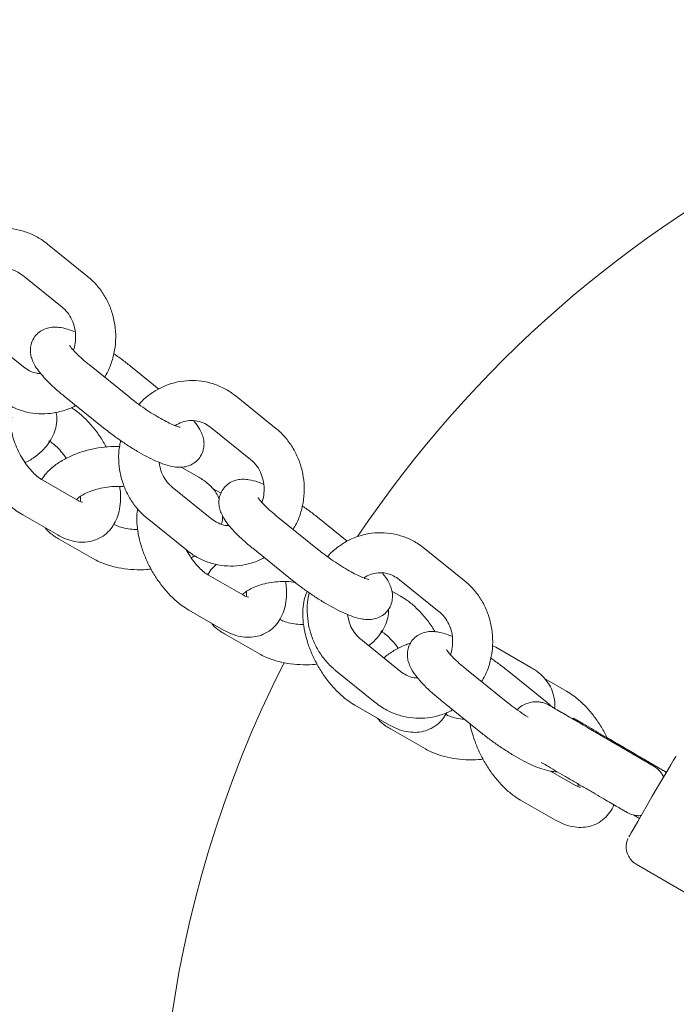
# Model space of a CAD drawing. Units: millimetres. Extents: x 3198 to 3362, y 1303 to 1501.
# Drawn here: x 3273 to 3274, y 1356 to 1358 of the extents above; entities that cross this region are included whole.
import ezdxf

# ---------------------------------------------------------------- set-up
doc = ezdxf.new("R2010")
doc.units = ezdxf.units.MM

msp = doc.modelspace()

# ---------------------------------------------------------------- linework, layer by layer
at = {"color": 0, "linetype": 'Continuous', "lineweight": 15}
for p, q in [((3273.023, 1357.2276), (3272.9635, 1357.2756)), ((3272.9258, 1357.2289), (3272.9853, 1357.1809)), ((3272.9273, 1357.0916), (3272.8679, 1357.1396)), ((3273.0855, 1357.0466), (3273.0261, 1357.0946)), ((3273.13, 1357.0585), (3273.0877, 1357.0926)), ((3272.9884, 1357.0479), (3273.0478, 1356.9999)), ((3273.3053, 1356.9996), (3273.2459, 1357.0476)), ((3273.2082, 1357.0009), (3273.2676, 1356.9529)), ((3273.19, 1356.9264), (3273.1636, 1356.9415)), ((3273.0085, 1356.8919), (3272.9562, 1356.9219)), ((3273.2097, 1356.8636), (3273.1502, 1356.9116)), ((3273.2233, 1356.9023), (3273.2104, 1356.9097)), ((3272.9263, 1356.8698), (3272.9787, 1356.8399)), ((3273.1125, 1356.8649), (3273.172, 1356.8169)), ((3273.3678, 1356.8186), (3273.3084, 1356.8666)), ((3273.4123, 1356.8305), (3273.3701, 1356.8646)), ((3272.98, 1356.8341), (3273.0323, 1356.8041)), ((3273.2707, 1356.8199), (3273.3301, 1356.7719)), ((3273.5876, 1356.7716), (3273.5282, 1356.8196)), ((3273.2571, 1356.7495), (3273.2047, 1356.7795)), ((3273.4905, 1356.7729), (3273.5499, 1356.7249)), ((3273.4922, 1356.7483), (3273.4793, 1356.7557)), ((3273.1749, 1356.7274), (3273.2272, 1356.6975)), ((3273.2285, 1356.6917), (3273.2809, 1356.6617)), ((3273.492, 1356.6356), (3273.4326, 1356.6836)), ((3273.6348, 1356.6716), (3273.6296, 1356.6742)), ((3273.6871, 1356.6416), (3273.6348, 1356.6716)), ((3273.3949, 1356.637), (3273.4543, 1356.589)), ((3273.6502, 1356.5906), (3273.5907, 1356.6386)), ((3273.7118, 1356.5887), (3273.6524, 1356.6367)), ((3273.7408, 1356.6059), (3273.7075, 1356.6249)), ((3273.4235, 1356.5851), (3273.4758, 1356.5551)), ((3273.553, 1356.5919), (3273.6125, 1356.5439)), ((3273.4771, 1356.5493), (3273.5294, 1356.5193)), ((3273.7542, 1356.4648), (3273.7169, 1356.4861)), ((3273.672, 1356.4427), (3273.7244, 1356.4127)), ((3273.845, 1356.3468), (3273.9485, 1356.2864))]:
    msp.add_line(p, q, dxfattribs=at)
at = {"color": 0, "linetype": 'Continuous', "lineweight": 15, "flags": 128}
msp.add_lwpolyline([(3273.8342, 1356.3879), (3273.835, 1356.3894), (3273.8376, 1356.3939), (3273.8418, 1356.4011), (3273.8473, 1356.4107), (3273.854, 1356.4222), (3273.8614, 1356.435), (3273.8692, 1356.4484), (3273.8771, 1356.4619), (3273.8846, 1356.4747), (3273.8913, 1356.4861), (3273.8969, 1356.4957), (3273.9012, 1356.5028), (3273.9038, 1356.5073), (3273.9047, 1356.5087)], dxfattribs=at)
at = {"color": 0, "linetype": 'Continuous', "lineweight": 15}
for start, end in [(27.1971, 146.1114), (153.26, 27.1975)]:
    msp.add_arc((3274.8805, 1355.8617), 1.75, start, end, dxfattribs=at)
for points, knots in [([(3272.9635, 1357.2756), (3272.9605, 1357.2779), (3272.9526, 1357.2839), (3272.9384, 1357.2913), (3272.9209, 1357.2971), (3272.9028, 1357.2996), (3272.8846, 1357.299), (3272.8668, 1357.2953), (3272.8498, 1357.2885), (3272.8343, 1357.2788), (3272.8236, 1357.2702), (3272.8189, 1357.2643), (3272.8181, 1357.2633)], [0, 0, 0, 0, 0.069635, 0.183647, 0.297416, 0.410761, 0.523802, 0.636671, 0.749525, 0.862539, 0.975854, 1, 1, 1, 1]), ([(3272.8723, 1357.2317), (3272.8756, 1357.2335), (3272.8825, 1357.2374), (3272.8939, 1357.2396), (3272.9055, 1357.239), (3272.9165, 1357.2355), (3272.9228, 1357.231), (3272.9258, 1357.2289)], [0, 0, 0, 0, 0.195963, 0.398859, 0.606361, 0.816227, 1, 1, 1, 1]), ([(3273.0488, 1357.0762), (3273.0506, 1357.079), (3273.0556, 1357.0873), (3273.061, 1357.1025), (3273.0651, 1357.1212), (3273.066, 1357.1404), (3273.0639, 1357.1595), (3273.0588, 1357.178), (3273.0508, 1357.1954), (3273.0401, 1357.2111), (3273.0303, 1357.2215), (3273.0243, 1357.2265), (3273.023, 1357.2276)], [0, 0, 0, 0, 0.059917, 0.172989, 0.286399, 0.400086, 0.513964, 0.627922, 0.74187, 0.855678, 0.969236, 1, 1, 1, 1]), ([(3272.9853, 1357.1809), (3272.9866, 1357.1798), (3272.9909, 1357.1761), (3272.9972, 1357.1681), (3273.0027, 1357.1564), (3273.0056, 1357.1436), (3273.0055, 1357.1306), (3273.0042, 1357.1214), (3273.0022, 1357.1172), (3273.0021, 1357.1168)], [0, 0, 0, 0, 0.0784503, 0.2629013, 0.4451915, 0.6251478, 0.8037038, 0.9816279, 1, 1, 1, 1]), ([(3273.0051, 1357.1437), (3273.0022, 1357.1449), (3272.9944, 1357.1481), (3272.9846, 1357.1506), (3272.9744, 1357.1515), (3272.9656, 1357.1508), (3272.9568, 1357.1478), (3272.9487, 1357.1425), (3272.9423, 1357.1347), (3272.9385, 1357.1257), (3272.9374, 1357.1165), (3272.9384, 1357.1081), (3272.941, 1357.1002), (3272.9453, 1357.092), (3272.9517, 1357.083), (3272.9605, 1357.073), (3272.9714, 1357.0623), (3272.9809, 1357.0539), (3272.9869, 1357.0491), (3272.9884, 1357.0479)], [0, 0, 0, 0, 0.055067, 0.14832, 0.204344, 0.255574, 0.304965, 0.354004, 0.40327, 0.453921, 0.500403, 0.546274, 0.595312, 0.653145, 0.730076, 0.81373, 0.892105, 0.974096, 1, 1, 1, 1]), ([(3273.0261, 1357.0946), (3273.0241, 1357.0962), (3273.0186, 1357.1007), (3273.0107, 1357.1078), (3273.0035, 1357.115), (3272.9989, 1357.1202), (3272.9966, 1357.1235), (3272.9965, 1357.1238), (3272.9964, 1357.1239)], [0, 0, 0, 0, 0.116705, 0.33606, 0.549987, 0.728845, 0.886043, 1, 1, 1, 1]), ([(3273.0877, 1357.0926), (3273.0854, 1357.0945), (3273.0786, 1357.0999), (3273.0701, 1357.1063), (3273.0638, 1357.1105), (3273.0625, 1357.1114)], [0, 0, 0, 0, 0.29019, 0.844037, 1, 1, 1, 1]), ([(3272.9531, 1357.0818), (3272.9513, 1357.0818), (3272.9456, 1357.0819), (3272.9367, 1357.0851), (3272.9303, 1357.0895), (3272.9273, 1357.0916)], [0, 0, 0, 0, 0.194055, 0.623734, 1, 1, 1, 1]), ([(3273.2459, 1357.0476), (3273.2429, 1357.0499), (3273.235, 1357.0559), (3273.2207, 1357.0633), (3273.2033, 1357.0691), (3273.1852, 1357.0717), (3273.167, 1357.071), (3273.1492, 1357.0673), (3273.1322, 1357.0605), (3273.1166, 1357.0508), (3273.1059, 1357.0422), (3273.1012, 1357.0363), (3273.1004, 1357.0353)], [0, 0, 0, 0, 0.06963, 0.183647, 0.297414, 0.410761, 0.523795, 0.636671, 0.749524, 0.862535, 0.975849, 1, 1, 1, 1]), ([(3272.8594, 1357.0479), (3272.8584, 1357.0464), (3272.8549, 1357.0412), (3272.8513, 1357.0308), (3272.8486, 1357.0168), (3272.8483, 1357.001), (3272.8503, 1356.9841), (3272.8546, 1356.9664), (3272.861, 1356.9488), (3272.8692, 1356.9317), (3272.8791, 1356.9155), (3272.8903, 1356.9005), (3272.9028, 1356.8872), (3272.9149, 1356.8769), (3272.923, 1356.8719), (3272.9263, 1356.8698)], [0, 0, 0, 0, 0.030649, 0.102345, 0.178825, 0.260623, 0.345797, 0.431178, 0.515763, 0.599735, 0.683596, 0.76784, 0.852997, 0.93977, 1, 1, 1, 1]), ([(3272.8896, 1357.0449), (3272.8926, 1357.0427), (3272.9006, 1357.0367), (3272.9148, 1357.0292), (3272.9322, 1357.0235), (3272.9503, 1357.0209), (3272.9685, 1357.0215), (3272.9863, 1357.0254), (3272.9988, 1357.0298), (3273.0047, 1357.0335), (3273.0056, 1357.034)], [0, 0, 0, 0, 0.0907337, 0.239301, 0.387549, 0.5352501, 0.6825529, 0.829629, 0.9766883, 1, 1, 1, 1]), ([(3273.162, 1357.0012), (3273.162, 1357.0012), (3273.1624, 1357.0012), (3273.1606, 1357.0015), (3273.1566, 1357.0028), (3273.1499, 1357.0055), (3273.1411, 1357.0097), (3273.1303, 1357.0156), (3273.1183, 1357.0229), (3273.1059, 1357.0312), (3273.0947, 1357.0393), (3273.0882, 1357.0444), (3273.0855, 1357.0466)], [0, 0, 0, 0, 0.014055, 0.090752, 0.180141, 0.283193, 0.397626, 0.519887, 0.646867, 0.776357, 0.906911, 1, 1, 1, 1]), ([(3273.0515, 1356.9716), (3273.0485, 1356.9768), (3273.0423, 1356.9876), (3273.031, 1357.0024), (3273.0186, 1357.0157), (3273.0076, 1357.0251), (3273.0007, 1357.0294), (3272.9986, 1357.0307)], [0, 0, 0, 0, 0.215333, 0.439639, 0.666377, 0.897417, 1, 1, 1, 1]), ([(3272.9562, 1356.9219), (3272.955, 1356.9226), (3272.9518, 1356.9245), (3272.9455, 1356.9296), (3272.9377, 1356.9376), (3272.9299, 1356.9476), (3272.9228, 1356.959), (3272.9167, 1356.9713), (3272.9122, 1356.9836), (3272.9094, 1356.995), (3272.9083, 1357.0047), (3272.9087, 1357.0119), (3272.9098, 1357.0159), (3272.9099, 1357.0161), (3272.91, 1357.0162)], [0, 0, 0, 0, 0.0458783, 0.1299137, 0.2168726, 0.3068081, 0.3986781, 0.4913991, 0.5837442, 0.6744774, 0.7626456, 0.8476867, 0.9302861, 1, 1, 1, 1]), ([(3272.9298, 1356.9483), (3272.9313, 1356.949), (3272.9384, 1356.9523), (3272.9487, 1356.9597), (3272.9602, 1356.9703), (3272.9687, 1356.9818), (3272.9745, 1356.994), (3272.9773, 1357.007), (3272.9778, 1357.0172), (3272.9763, 1357.0226), (3272.976, 1357.0236)], [0, 0, 0, 0, 0.0473558, 0.2229875, 0.3828838, 0.534765, 0.6785184, 0.8168303, 0.9658613, 1, 1, 1, 1]), ([(3273.0478, 1356.9999), (3273.0501, 1356.9981), (3273.0569, 1356.9927), (3273.0689, 1356.9839), (3273.0835, 1356.974), (3273.0981, 1356.9649), (3273.1124, 1356.9569), (3273.1262, 1356.9503), (3273.1396, 1356.945), (3273.1509, 1356.942), (3273.1611, 1356.941), (3273.1699, 1356.9418), (3273.1787, 1356.9447), (3273.1868, 1356.9501), (3273.1932, 1356.9578), (3273.197, 1356.9669), (3273.1981, 1356.976), (3273.1971, 1356.9844), (3273.1945, 1356.9923), (3273.1901, 1357.0005), (3273.1862, 1357.0065), (3273.1829, 1357.0103), (3273.1824, 1357.0108)], [0, 0, 0, 0, 0.0340881, 0.0991452, 0.164048, 0.229105, 0.2947572, 0.3617662, 0.4317045, 0.5088388, 0.5551793, 0.5975545, 0.6384053, 0.6789676, 0.7197207, 0.7616192, 0.8000669, 0.8380095, 0.8785682, 0.9264051, 0.9900363, 1, 1, 1, 1]), ([(3273.1546, 1357.0037), (3273.158, 1357.0056), (3273.1648, 1357.0094), (3273.1762, 1357.0116), (3273.1878, 1357.011), (3273.1988, 1357.0075), (3273.2052, 1357.003), (3273.2082, 1357.0009)], [0, 0, 0, 0, 0.195948, 0.398858, 0.60636, 0.816219, 1, 1, 1, 1]), ([(3273.3312, 1356.8482), (3273.3329, 1356.8511), (3273.3379, 1356.8593), (3273.3434, 1356.8745), (3273.3474, 1356.8932), (3273.3483, 1356.9124), (3273.3462, 1356.9315), (3273.3411, 1356.95), (3273.3331, 1356.9674), (3273.3225, 1356.9831), (3273.3127, 1356.9935), (3273.3066, 1356.9985), (3273.3053, 1356.9996)], [0, 0, 0, 0, 0.059926, 0.172995, 0.286404, 0.400083, 0.513959, 0.627925, 0.741866, 0.855679, 0.969227, 1, 1, 1, 1]), ([(3273.0712, 1356.9724), (3273.0669, 1356.9725), (3273.0562, 1356.9726), (3273.0392, 1356.9705), (3273.0207, 1356.9665), (3273.0031, 1356.9606), (3272.9867, 1356.9527), (3272.9727, 1356.9432), (3272.9617, 1356.9333), (3272.9567, 1356.926), (3272.9546, 1356.9229)], [0, 0, 0, 0, 0.0925487, 0.2266535, 0.3612055, 0.4968232, 0.6344289, 0.7747464, 0.9024926, 1, 1, 1, 1]), ([(3272.9652, 1356.981), (3272.9664, 1356.9803), (3272.9696, 1356.9783), (3272.9759, 1356.9733), (3272.9836, 1356.9652), (3272.9891, 1356.9587), (3272.9915, 1356.9548), (3272.9916, 1356.9546)], [0, 0, 0, 0, 0.147391, 0.41734, 0.696696, 0.985607, 1, 1, 1, 1]), ([(3273.073, 1356.9812), (3273.0723, 1356.9779), (3273.0701, 1356.9684), (3273.0696, 1356.9522), (3273.0716, 1356.9331), (3273.0768, 1356.9145), (3273.0847, 1356.8972), (3273.0954, 1356.8815), (3273.1052, 1356.8711), (3273.1112, 1356.866), (3273.1125, 1356.8649)], [0, 0, 0, 0, 0.077253, 0.224259, 0.37151, 0.51887, 0.666214, 0.813377, 0.960213, 1, 1, 1, 1]), ([(3273.1502, 1356.9116), (3273.1489, 1356.9127), (3273.1446, 1356.9165), (3273.1384, 1356.9245), (3273.1327, 1356.9361), (3273.1312, 1356.9446), (3273.1304, 1356.9488)], [0, 0, 0, 0, 0.126103, 0.422554, 0.715531, 1, 1, 1, 1]), ([(3273.2676, 1356.9529), (3273.2689, 1356.9518), (3273.2732, 1356.9481), (3273.2795, 1356.9401), (3273.285, 1356.9284), (3273.288, 1356.9156), (3273.2879, 1356.9026), (3273.2865, 1356.8934), (3273.2846, 1356.8892), (3273.2844, 1356.8888)], [0, 0, 0, 0, 0.07846, 0.262896, 0.445198, 0.625148, 0.803702, 0.981607, 1, 1, 1, 1]), ([(3273.2207, 1356.8937), (3273.2193, 1356.8968), (3273.216, 1356.9038), (3273.2079, 1356.9133), (3273.1988, 1356.921), (3273.1923, 1356.925), (3273.19, 1356.9264)], [0, 0, 0, 0, 0.222564, 0.517021, 0.825088, 1, 1, 1, 1]), ([(3272.9787, 1356.8399), (3272.9814, 1356.8384), (3272.9885, 1356.8346), (3273.0001, 1356.8306), (3273.0134, 1356.8286), (3273.0262, 1356.8295), (3273.0384, 1356.8332), (3273.0494, 1356.8397), (3273.0585, 1356.8488), (3273.0654, 1356.8596), (3273.0702, 1356.872), (3273.0727, 1356.8861), (3273.0733, 1356.8997), (3273.072, 1356.9089), (3273.0715, 1356.9125)], [0, 0, 0, 0, 0.058354, 0.15277, 0.240743, 0.323978, 0.404776, 0.490963, 0.574471, 0.657787, 0.744284, 0.83656, 0.935248, 1, 1, 1, 1]), ([(3273.0069, 1356.8928), (3273.0071, 1356.8931), (3273.0081, 1356.8944), (3273.0127, 1356.898), (3273.0207, 1356.9026), (3273.0311, 1356.9068), (3273.0432, 1356.9102), (3273.0564, 1356.9122), (3273.0685, 1356.9129), (3273.0756, 1356.9123), (3273.0785, 1356.9121)], [0, 0, 0, 0, 0.033154, 0.169683, 0.308251, 0.451195, 0.598318, 0.748289, 0.899503, 1, 1, 1, 1]), ([(3273.2874, 1356.9157), (3273.2845, 1356.9169), (3273.2767, 1356.9201), (3273.2669, 1356.9226), (3273.2567, 1356.9236), (3273.2479, 1356.9228), (3273.2391, 1356.9199), (3273.231, 1356.9145), (3273.2246, 1356.9067), (3273.2208, 1356.8977), (3273.2198, 1356.8885), (3273.2208, 1356.8801), (3273.2234, 1356.8723), (3273.2276, 1356.864), (3273.234, 1356.855), (3273.2428, 1356.845), (3273.2537, 1356.8344), (3273.2633, 1356.826), (3273.2693, 1356.8211), (3273.2707, 1356.8199)], [0, 0, 0, 0, 0.055066, 0.148319, 0.20434, 0.255574, 0.304962, 0.353998, 0.403271, 0.453918, 0.500401, 0.546276, 0.595311, 0.653147, 0.730078, 0.813735, 0.892108, 0.974099, 1, 1, 1, 1]), ([(3273.0128, 1356.8978), (3273.0128, 1356.8953), (3273.0128, 1356.892), (3273.0124, 1356.8905), (3273.0123, 1356.8901)], [0, 0, 0, 0, 0.744596, 1, 1, 1, 1]), ([(3273.3084, 1356.8666), (3273.3065, 1356.8682), (3273.301, 1356.8727), (3273.293, 1356.8798), (3273.2858, 1356.887), (3273.2813, 1356.8922), (3273.279, 1356.8955), (3273.2788, 1356.8958), (3273.2788, 1356.8959)], [0, 0, 0, 0, 0.116715, 0.336068, 0.549982, 0.728846, 0.886044, 1, 1, 1, 1]), ([(3273.0157, 1356.889), (3273.0157, 1356.889), (3273.0161, 1356.8891), (3273.0143, 1356.8892), (3273.0112, 1356.8904), (3273.009, 1356.8917), (3273.0085, 1356.8919)], [0, 0, 0, 0, 0.08722, 0.493363, 0.895706, 1, 1, 1, 1]), ([(3273.3701, 1356.8646), (3273.3677, 1356.8665), (3273.3609, 1356.8719), (3273.3524, 1356.8783), (3273.3462, 1356.8825), (3273.3448, 1356.8834)], [0, 0, 0, 0, 0.290215, 0.844067, 1, 1, 1, 1]), ([(3273.0985, 1356.879), (3273.0982, 1356.8775), (3273.0968, 1356.8711), (3273.097, 1356.8586), (3273.0988, 1356.8417), (3273.1032, 1356.824), (3273.1096, 1356.8064), (3273.1178, 1356.7893), (3273.1276, 1356.7731), (3273.1389, 1356.7581), (3273.1514, 1356.7448), (3273.1635, 1356.7345), (3273.1716, 1356.7295), (3273.1749, 1356.7274)], [0, 0, 0, 0, 0.02825, 0.125052, 0.225837, 0.32688, 0.426967, 0.526342, 0.62558, 0.725271, 0.826039, 0.928726, 1, 1, 1, 1]), ([(3273.2236, 1356.8562), (3273.2245, 1356.8589), (3273.2257, 1356.863), (3273.2255, 1356.8672), (3273.2255, 1356.8687)], [0, 0, 0, 0, 0.662678, 1, 1, 1, 1]), ([(3272.9596, 1356.8508), (3272.9604, 1356.8497), (3272.9642, 1356.8449), (3272.9712, 1356.8395), (3272.9776, 1356.8355), (3272.98, 1356.8341)], [0, 0, 0, 0, 0.1615035, 0.6963436, 1, 1, 1, 1]), ([(3273.0985, 1356.848), (3273.0947, 1356.8481), (3273.0865, 1356.8485), (3273.0757, 1356.8507), (3273.0672, 1356.8535), (3273.0636, 1356.8554), (3273.0621, 1356.8562)], [0, 0, 0, 0, 0.253284, 0.53754, 0.814429, 1, 1, 1, 1]), ([(3273.2354, 1356.8538), (3273.2337, 1356.8538), (3273.228, 1356.8539), (3273.219, 1356.8571), (3273.2127, 1356.8616), (3273.2097, 1356.8636)], [0, 0, 0, 0, 0.1940399, 0.6237408, 1, 1, 1, 1]), ([(3273.5282, 1356.8196), (3273.5252, 1356.8219), (3273.5173, 1356.8279), (3273.503, 1356.8354), (3273.4856, 1356.8411), (3273.4675, 1356.8437), (3273.4493, 1356.8431), (3273.4315, 1356.8393), (3273.4145, 1356.8325), (3273.399, 1356.8228), (3273.3883, 1356.8142), (3273.3836, 1356.8083), (3273.3828, 1356.8073)], [0, 0, 0, 0, 0.06963, 0.183642, 0.297411, 0.410758, 0.523799, 0.636669, 0.749523, 0.862543, 0.975854, 1, 1, 1, 1]), ([(3273.2047, 1356.7795), (3273.2036, 1356.7802), (3273.2004, 1356.7821), (3273.1941, 1356.7872), (3273.1863, 1356.7952), (3273.1785, 1356.8051), (3273.1739, 1356.8128), (3273.1716, 1356.8167)], [0, 0, 0, 0, 0.115194, 0.326205, 0.544546, 0.770347, 1, 1, 1, 1]), ([(3273.172, 1356.8169), (3273.175, 1356.8147), (3273.1829, 1356.8087), (3273.1971, 1356.8012), (3273.2146, 1356.7955), (3273.2327, 1356.7929), (3273.2509, 1356.7935), (3273.2686, 1356.7974), (3273.2811, 1356.8018), (3273.2871, 1356.8055), (3273.2879, 1356.806)], [0, 0, 0, 0, 0.090733, 0.239308, 0.387559, 0.535258, 0.682552, 0.829638, 0.976693, 1, 1, 1, 1]), ([(3273.1783, 1356.8059), (3273.1799, 1356.8065), (3273.1819, 1356.8074), (3273.1836, 1356.8085), (3273.184, 1356.8088)], [0, 0, 0, 0, 0.771775, 1, 1, 1, 1]), ([(3273.4443, 1356.7732), (3273.4444, 1356.7732), (3273.4447, 1356.7732), (3273.4429, 1356.7735), (3273.439, 1356.7748), (3273.4323, 1356.7775), (3273.4234, 1356.7817), (3273.4126, 1356.7876), (3273.4007, 1356.7949), (3273.3882, 1356.8032), (3273.3771, 1356.8113), (3273.3705, 1356.8165), (3273.3678, 1356.8186)], [0, 0, 0, 0, 0.014055, 0.090751, 0.180142, 0.283193, 0.397626, 0.519889, 0.64686, 0.776364, 0.906911, 1, 1, 1, 1]), ([(3273.0323, 1356.8041), (3273.0351, 1356.8026), (3273.0427, 1356.7986), (3273.0566, 1356.7936), (3273.0742, 1356.7896), (3273.0927, 1356.7878), (3273.1077, 1356.7876), (3273.1162, 1356.7886), (3273.1184, 1356.7889)], [0, 0, 0, 0, 0.115614, 0.318864, 0.523143, 0.726605, 0.928918, 1, 1, 1, 1]), ([(3273.2164, 1356.7958), (3273.2141, 1356.7938), (3273.2089, 1356.7893), (3273.2053, 1356.7837), (3273.2032, 1356.7805)], [0, 0, 0, 0, 0.4291, 1, 1, 1, 1]), ([(3273.3301, 1356.7719), (3273.3325, 1356.7701), (3273.3393, 1356.7647), (3273.3512, 1356.7559), (3273.3658, 1356.746), (3273.3804, 1356.7369), (3273.3947, 1356.729), (3273.4085, 1356.7223), (3273.422, 1356.717), (3273.4333, 1356.714), (3273.4435, 1356.713), (3273.4522, 1356.7138), (3273.4611, 1356.7167), (3273.4692, 1356.7221), (3273.4756, 1356.7298), (3273.4794, 1356.7389), (3273.4804, 1356.748), (3273.4794, 1356.7564), (3273.4768, 1356.7643), (3273.4725, 1356.7725), (3273.4685, 1356.7785), (3273.4652, 1356.7823), (3273.4648, 1356.7828)], [0, 0, 0, 0, 0.034091, 0.099147, 0.164048, 0.22911, 0.294757, 0.361769, 0.431705, 0.508839, 0.555179, 0.597554, 0.63841, 0.678968, 0.719722, 0.761616, 0.800064, 0.83801, 0.878566, 0.926405, 0.990036, 1, 1, 1, 1]), ([(3273.4369, 1356.7757), (3273.4403, 1356.7776), (3273.4472, 1356.7814), (3273.4585, 1356.7836), (3273.4701, 1356.783), (3273.4811, 1356.7795), (3273.4875, 1356.775), (3273.4905, 1356.7729)], [0, 0, 0, 0, 0.195949, 0.398859, 0.606362, 0.816227, 1, 1, 1, 1]), ([(3273.2272, 1356.6975), (3273.2299, 1356.696), (3273.237, 1356.6922), (3273.2487, 1356.6882), (3273.262, 1356.6862), (3273.2747, 1356.6871), (3273.287, 1356.6908), (3273.298, 1356.6973), (3273.3071, 1356.7064), (3273.314, 1356.7172), (3273.3187, 1356.7296), (3273.3213, 1356.7437), (3273.3218, 1356.7574), (3273.3205, 1356.7665), (3273.32, 1356.7701)], [0, 0, 0, 0, 0.05835, 0.152768, 0.240742, 0.323977, 0.404777, 0.490961, 0.574474, 0.657786, 0.744288, 0.836559, 0.935247, 1, 1, 1, 1]), ([(3273.2555, 1356.7505), (3273.2557, 1356.7507), (3273.2567, 1356.752), (3273.2613, 1356.7556), (3273.2692, 1356.7602), (3273.2796, 1356.7645), (3273.2917, 1356.7678), (3273.305, 1356.7699), (3273.3184, 1356.7704), (3273.3284, 1356.77), (3273.3331, 1356.7691), (3273.334, 1356.7689)], [0, 0, 0, 0, 0.030555, 0.156385, 0.284098, 0.415839, 0.551427, 0.689645, 0.829009, 0.967786, 1, 1, 1, 1]), ([(3273.6135, 1356.6202), (3273.6152, 1356.6231), (3273.6203, 1356.6313), (3273.6257, 1356.6465), (3273.6297, 1356.6652), (3273.6306, 1356.6844), (3273.6285, 1356.7035), (3273.6234, 1356.722), (3273.6155, 1356.7394), (3273.6048, 1356.7551), (3273.595, 1356.7655), (3273.5889, 1356.7706), (3273.5876, 1356.7716)], [0, 0, 0, 0, 0.059917, 0.172989, 0.286398, 0.400086, 0.513962, 0.627921, 0.741869, 0.855677, 0.969236, 1, 1, 1, 1]), ([(3273.2642, 1356.7466), (3273.2643, 1356.7466), (3273.2646, 1356.7467), (3273.2628, 1356.7468), (3273.2598, 1356.748), (3273.2575, 1356.7493), (3273.2571, 1356.7495)], [0, 0, 0, 0, 0.0872198, 0.4933638, 0.8957064, 1, 1, 1, 1]), ([(3273.2614, 1356.7554), (3273.2614, 1356.7529), (3273.2614, 1356.7496), (3273.261, 1356.7481), (3273.2609, 1356.7478)], [0, 0, 0, 0, 0.744623, 1, 1, 1, 1]), ([(3273.3523, 1356.7552), (3273.3511, 1356.7523), (3273.348, 1356.745), (3273.3458, 1356.732), (3273.3454, 1356.7163), (3273.3474, 1356.6993), (3273.3517, 1356.6817), (3273.3581, 1356.6641), (3273.3664, 1356.6469), (3273.3762, 1356.6307), (3273.3875, 1356.6157), (3273.4, 1356.6024), (3273.4121, 1356.5921), (3273.4202, 1356.5871), (3273.4235, 1356.5851)], [0, 0, 0, 0, 0.055751, 0.1362, 0.222244, 0.311839, 0.401653, 0.490627, 0.578958, 0.667176, 0.755789, 0.845367, 0.936646, 1, 1, 1, 1]), ([(3273.3554, 1356.7532), (3273.3546, 1356.7499), (3273.3524, 1356.7404), (3273.352, 1356.7242), (3273.354, 1356.7051), (3273.3591, 1356.6866), (3273.3671, 1356.6692), (3273.3777, 1356.6535), (3273.3875, 1356.6431), (3273.3936, 1356.638), (3273.3949, 1356.637)], [0, 0, 0, 0, 0.077263, 0.224259, 0.37151, 0.518875, 0.66621, 0.81338, 0.960215, 1, 1, 1, 1]), ([(3273.5438, 1356.6949), (3273.5423, 1356.6974), (3273.5376, 1356.7054), (3273.5281, 1356.7175), (3273.5157, 1356.7309), (3273.5036, 1356.7412), (3273.4955, 1356.7462), (3273.4922, 1356.7483)], [0, 0, 0, 0, 0.109149, 0.346333, 0.586101, 0.830424, 1, 1, 1, 1]), ([(3273.4326, 1356.6836), (3273.4313, 1356.6848), (3273.4269, 1356.6885), (3273.4207, 1356.6965), (3273.415, 1356.7081), (3273.4135, 1356.7166), (3273.4128, 1356.7208)], [0, 0, 0, 0, 0.126091, 0.422533, 0.715545, 1, 1, 1, 1]), ([(3273.4442, 1356.6743), (3273.4448, 1356.6746), (3273.4498, 1356.678), (3273.4572, 1356.6857), (3273.4659, 1356.697), (3273.4715, 1356.7092), (3273.4744, 1356.7199), (3273.4741, 1356.7265), (3273.474, 1356.7287)], [0, 0, 0, 0, 0.030984, 0.263567, 0.48449, 0.693591, 0.894761, 1, 1, 1, 1]), ([(3273.5499, 1356.7249), (3273.5512, 1356.7238), (3273.5556, 1356.7201), (3273.5619, 1356.7121), (3273.5674, 1356.7004), (3273.5703, 1356.6876), (3273.5702, 1356.6746), (3273.5688, 1356.6654), (3273.5669, 1356.6612), (3273.5667, 1356.6608)], [0, 0, 0, 0, 0.07845, 0.262901, 0.445191, 0.625143, 0.803699, 0.981625, 1, 1, 1, 1]), ([(3273.2081, 1356.7084), (3273.209, 1356.7073), (3273.2127, 1356.7026), (3273.2198, 1356.6971), (3273.2262, 1356.6931), (3273.2285, 1356.6917)], [0, 0, 0, 0, 0.1615063, 0.6963555, 1, 1, 1, 1]), ([(3273.3471, 1356.7056), (3273.3432, 1356.7057), (3273.3351, 1356.7061), (3273.3242, 1356.7083), (3273.3158, 1356.7111), (3273.3121, 1356.713), (3273.3107, 1356.7138)], [0, 0, 0, 0, 0.2532828, 0.5375269, 0.814423, 1, 1, 1, 1]), ([(3273.4624, 1356.6962), (3273.4635, 1356.6955), (3273.4667, 1356.6936), (3273.473, 1356.6885), (3273.4807, 1356.6805), (3273.4862, 1356.674), (3273.4886, 1356.67), (3273.4887, 1356.6698)], [0, 0, 0, 0, 0.147391, 0.417356, 0.696699, 0.985586, 1, 1, 1, 1]), ([(3273.5698, 1356.6878), (3273.5669, 1356.6889), (3273.559, 1356.6922), (3273.5493, 1356.6946), (3273.5391, 1356.6956), (3273.5303, 1356.6948), (3273.5215, 1356.6919), (3273.5134, 1356.6865), (3273.5069, 1356.6788), (3273.5032, 1356.6697), (3273.5021, 1356.6605), (3273.5031, 1356.6521), (3273.5057, 1356.6443), (3273.51, 1356.6361), (3273.5164, 1356.627), (3273.5252, 1356.617), (3273.5361, 1356.6064), (3273.5456, 1356.598), (3273.5516, 1356.5931), (3273.553, 1356.5919)], [0, 0, 0, 0, 0.055067, 0.14832, 0.2043441, 0.2555744, 0.3049657, 0.3540043, 0.4032735, 0.4539231, 0.5004051, 0.5462761, 0.595315, 0.6531483, 0.7300764, 0.8137335, 0.8921085, 0.9741, 1, 1, 1, 1]), ([(3273.5071, 1356.6777), (3273.5049, 1356.677), (3273.4967, 1356.6744), (3273.484, 1356.6678), (3273.4729, 1356.661), (3273.4681, 1356.6564), (3273.4673, 1356.6556)], [0, 0, 0, 0, 0.142061, 0.528592, 0.922772, 1, 1, 1, 1]), ([(3273.2809, 1356.6617), (3273.2836, 1356.6603), (3273.2912, 1356.6562), (3273.3052, 1356.6512), (3273.3227, 1356.6472), (3273.3413, 1356.6454), (3273.3563, 1356.6452), (3273.3648, 1356.6462), (3273.367, 1356.6465)], [0, 0, 0, 0, 0.115612, 0.318866, 0.52314, 0.726603, 0.928917, 1, 1, 1, 1]), ([(3273.5907, 1356.6386), (3273.5888, 1356.6402), (3273.5833, 1356.6447), (3273.5753, 1356.6518), (3273.5681, 1356.659), (3273.5636, 1356.6643), (3273.5613, 1356.6675), (3273.5612, 1356.6678), (3273.5611, 1356.6679)], [0, 0, 0, 0, 0.1167065, 0.3360625, 0.5499806, 0.7288407, 0.8860418, 1, 1, 1, 1]), ([(3273.6524, 1356.6367), (3273.6501, 1356.6385), (3273.6433, 1356.6439), (3273.6347, 1356.6503), (3273.6285, 1356.6545), (3273.6271, 1356.6554)], [0, 0, 0, 0, 0.290219, 0.844037, 1, 1, 1, 1]), ([(3273.5178, 1356.6258), (3273.516, 1356.6258), (3273.5103, 1356.6259), (3273.5014, 1356.6291), (3273.495, 1356.6336), (3273.492, 1356.6356)], [0, 0, 0, 0, 0.194039, 0.623726, 1, 1, 1, 1]), ([(3273.7226, 1356.5795), (3273.7226, 1356.5795), (3273.7237, 1356.584), (3273.7229, 1356.5933), (3273.7198, 1356.6064), (3273.7136, 1356.6182), (3273.7051, 1356.6286), (3273.6959, 1356.6363), (3273.6895, 1356.6402), (3273.6871, 1356.6416)], [0, 0, 0, 0, 0.002063, 0.185301, 0.361422, 0.534752, 0.710973, 0.895331, 1, 1, 1, 1]), ([(3273.8012, 1356.5364), (3273.8, 1356.5389), (3273.7962, 1356.5471), (3273.788, 1356.5602), (3273.7768, 1356.5752), (3273.7643, 1356.5885), (3273.7522, 1356.5988), (3273.7441, 1356.6038), (3273.7408, 1356.6059)], [0, 0, 0, 0, 0.084557, 0.276354, 0.469028, 0.663792, 0.862247, 1, 1, 1, 1]), ([(3273.4543, 1356.589), (3273.4573, 1356.5867), (3273.4652, 1356.5807), (3273.4795, 1356.5732), (3273.4969, 1356.5675), (3273.515, 1356.5649), (3273.5332, 1356.5655), (3273.5509, 1356.5694), (3273.5634, 1356.5738), (3273.5694, 1356.5775), (3273.5702, 1356.578)], [0, 0, 0, 0, 0.090741, 0.239307, 0.387554, 0.535255, 0.682557, 0.829632, 0.976691, 1, 1, 1, 1]), ([(3273.6832, 1356.5669), (3273.6832, 1356.5669), (3273.6791, 1356.5695), (3273.6705, 1356.5753), (3273.6594, 1356.5833), (3273.6529, 1356.5885), (3273.6502, 1356.5906)], [0, 0, 0, 0, 0.0042719, 0.3693932, 0.7375389, 1, 1, 1, 1]), ([(3273.7257, 1356.5785), (3273.7245, 1356.5792), (3273.721, 1356.5813), (3273.717, 1356.5836), (3273.7156, 1356.5844), (3273.7152, 1356.5847), (3273.7149, 1356.5848), (3273.7146, 1356.585), (3273.7139, 1356.5853), (3273.7117, 1356.5865), (3273.7079, 1356.5881), (3273.7021, 1356.5896), (3273.6945, 1356.5903), (3273.6856, 1356.5893), (3273.6764, 1356.5856), (3273.67, 1356.5817), (3273.6674, 1356.5785), (3273.6669, 1356.578)], [0, 0, 0, 0, 0.090023, 0.261937, 0.434443, 0.456928, 0.465969, 0.470745, 0.476397, 0.491854, 0.545946, 0.604352, 0.674797, 0.777139, 0.87489, 0.978348, 1, 1, 1, 1]), ([(3273.7197, 1356.582), (3273.7185, 1356.5831), (3273.716, 1356.5853), (3273.7133, 1356.5875), (3273.7118, 1356.5887)], [0, 0, 0, 0, 0.474007, 1, 1, 1, 1]), ([(3273.4758, 1356.5551), (3273.4785, 1356.5536), (3273.4856, 1356.5498), (3273.4973, 1356.5458), (3273.5106, 1356.5438), (3273.5233, 1356.5447), (3273.5355, 1356.5484), (3273.5465, 1356.555), (3273.5556, 1356.5637), (3273.5596, 1356.5707), (3273.5616, 1356.5741)], [0, 0, 0, 0, 0.089612, 0.234607, 0.369722, 0.497555, 0.62164, 0.754, 0.882253, 1, 1, 1, 1]), ([(3273.588, 1356.5637), (3273.5868, 1356.5638), (3273.5813, 1356.5641), (3273.5728, 1356.5659), (3273.5644, 1356.5687), (3273.5607, 1356.5706), (3273.5593, 1356.5714)], [0, 0, 0, 0, 0.099145, 0.442069, 0.776123, 1, 1, 1, 1]), ([(3273.8706, 1356.494), (3273.8706, 1356.494), (3273.8706, 1356.494), (3273.8699, 1356.4944), (3273.8676, 1356.4957), (3273.8623, 1356.4988), (3273.8544, 1356.5034), (3273.8443, 1356.5093), (3273.8324, 1356.5163), (3273.8191, 1356.524), (3273.8049, 1356.5323), (3273.7902, 1356.5408), (3273.7757, 1356.5493), (3273.7618, 1356.5574), (3273.749, 1356.5649), (3273.7377, 1356.5715), (3273.7284, 1356.5769), (3273.7213, 1356.581), (3273.7173, 1356.5834), (3273.7158, 1356.5843), (3273.7156, 1356.5844), (3273.7156, 1356.5844)], [0, 0, 0, 0, 0.003285, 0.031231, 0.082457, 0.142977, 0.204366, 0.265861, 0.327378, 0.388907, 0.450434, 0.511963, 0.573494, 0.635025, 0.696551, 0.75808, 0.8196, 0.881109, 0.94257, 0.986797, 1, 1, 1, 1]), ([(3273.8864, 1356.4772), (3273.8854, 1356.4789), (3273.8836, 1356.4824), (3273.8801, 1356.4865), (3273.8768, 1356.4897), (3273.8741, 1356.4917), (3273.8724, 1356.4929), (3273.8716, 1356.4934), (3273.8714, 1356.4935), (3273.8712, 1356.4936), (3273.871, 1356.4937), (3273.8708, 1356.4939), (3273.8701, 1356.4943), (3273.8676, 1356.4958), (3273.8619, 1356.4991), (3273.8537, 1356.5038), (3273.8435, 1356.5098), (3273.8314, 1356.5169), (3273.818, 1356.5247), (3273.8038, 1356.533), (3273.7891, 1356.5415), (3273.7746, 1356.55), (3273.7608, 1356.5581), (3273.7481, 1356.5655), (3273.7369, 1356.572), (3273.7298, 1356.5761), (3273.7265, 1356.5781), (3273.7257, 1356.5785)], [0, 0, 0, 0, 0.02324, 0.045295, 0.063217, 0.076474, 0.084549, 0.086794, 0.088317, 0.090051, 0.092993, 0.100135, 0.128673, 0.191261, 0.257366, 0.323032, 0.388642, 0.454236, 0.519822, 0.585405, 0.650993, 0.716576, 0.782161, 0.847746, 0.913332, 0.978926, 1, 1, 1, 1]), ([(3273.4567, 1356.566), (3273.4576, 1356.5649), (3273.4613, 1356.5602), (3273.4683, 1356.5547), (3273.4748, 1356.5507), (3273.4771, 1356.5493)], [0, 0, 0, 0, 0.161484, 0.696336, 1, 1, 1, 1]), ([(3273.5964, 1356.557), (3273.5964, 1356.5569), (3273.597, 1356.5511), (3273.6005, 1356.5392), (3273.6067, 1356.5217), (3273.6149, 1356.5046), (3273.6248, 1356.4883), (3273.636, 1356.4734), (3273.6485, 1356.46), (3273.6606, 1356.4497), (3273.6687, 1356.4447), (3273.672, 1356.4427)], [0, 0, 0, 0, 0.0008757, 0.1312738, 0.2604535, 0.3886992, 0.5167749, 0.6454359, 0.7754919, 0.9080137, 1, 1, 1, 1]), ([(3273.8903, 1356.4844), (3273.8901, 1356.4844), (3273.889, 1356.4851), (3273.8846, 1356.4877), (3273.8769, 1356.4922), (3273.8667, 1356.4981), (3273.8548, 1356.505), (3273.8415, 1356.5128), (3273.8273, 1356.5211), (3273.8127, 1356.5296), (3273.7982, 1356.5381), (3273.7842, 1356.5462), (3273.7715, 1356.5537), (3273.7601, 1356.5603), (3273.7542, 1356.5637), (3273.7513, 1356.5654)], [0, 0, 0, 0, 0.0117294, 0.0929498, 0.1753367, 0.2578641, 0.3404229, 0.4229978, 0.5055701, 0.5881458, 0.6707226, 0.7533018, 0.8358739, 0.9184443, 1, 1, 1, 1]), ([(3273.6125, 1356.5439), (3273.6148, 1356.5421), (3273.6216, 1356.5367), (3273.6336, 1356.5279), (3273.6481, 1356.518), (3273.6628, 1356.5089), (3273.6771, 1356.501), (3273.6909, 1356.4943), (3273.7043, 1356.4889), (3273.7157, 1356.4862), (3273.7232, 1356.485), (3273.7265, 1356.4853), (3273.7266, 1356.4853)], [0, 0, 0, 0, 0.061167, 0.177906, 0.294367, 0.411105, 0.528908, 0.649151, 0.774648, 0.913058, 0.996206, 1, 1, 1, 1]), ([(3273.8903, 1356.4844), (3273.8901, 1356.4845), (3273.8889, 1356.4852), (3273.8842, 1356.4879), (3273.8762, 1356.4926), (3273.8659, 1356.4986), (3273.8539, 1356.5056), (3273.8405, 1356.5134), (3273.8262, 1356.5218), (3273.8129, 1356.5295), (3273.8046, 1356.5343), (3273.8012, 1356.5364)], [0, 0, 0, 0, 0.023997, 0.151232, 0.277629, 0.403908, 0.530159, 0.656393, 0.782625, 0.908863, 1, 1, 1, 1]), ([(3273.5294, 1356.5193), (3273.5322, 1356.5179), (3273.5398, 1356.5138), (3273.5537, 1356.5088), (3273.5713, 1356.5048), (3273.5899, 1356.503), (3273.6048, 1356.5028), (3273.6133, 1356.5039), (3273.6156, 1356.5041)], [0, 0, 0, 0, 0.115612, 0.318863, 0.52314, 0.726603, 0.928916, 1, 1, 1, 1]), ([(3273.703, 1356.4991), (3273.7054, 1356.4977), (3273.7116, 1356.4941), (3273.7233, 1356.4873), (3273.7372, 1356.4791), (3273.7518, 1356.4706), (3273.7664, 1356.4621), (3273.7806, 1356.4539), (3273.7937, 1356.4462), (3273.8054, 1356.4394), (3273.8153, 1356.4336), (3273.823, 1356.4291), (3273.8282, 1356.4261), (3273.8301, 1356.425), (3273.8306, 1356.4247), (3273.8308, 1356.4246), (3273.8311, 1356.4244), (3273.8316, 1356.4242), (3273.834, 1356.4229), (3273.839, 1356.4208), (3273.8459, 1356.4193), (3273.8505, 1356.4194), (3273.8524, 1356.4195)], [0, 0, 0, 0, 0.049358, 0.124211, 0.199057, 0.273903, 0.34875, 0.423592, 0.498441, 0.573291, 0.648141, 0.723004, 0.797897, 0.872917, 0.89201, 0.898296, 0.901166, 0.903392, 0.907391, 0.938257, 0.975459, 1, 1, 1, 1]), ([(3273.7584, 1356.4668), (3273.7584, 1356.4659), (3273.7583, 1356.4641), (3273.7581, 1356.4633), (3273.758, 1356.463)], [0, 0, 0, 0, 0.539031, 1, 1, 1, 1]), ([(3273.7614, 1356.4619), (3273.7614, 1356.4619), (3273.7618, 1356.4619), (3273.76, 1356.462), (3273.7569, 1356.4633), (3273.7547, 1356.4645), (3273.7542, 1356.4648)], [0, 0, 0, 0, 0.087223, 0.493347, 0.895717, 1, 1, 1, 1]), ([(3273.7244, 1356.4127), (3273.7271, 1356.4112), (3273.7342, 1356.4074), (3273.7458, 1356.4034), (3273.7591, 1356.4015), (3273.7719, 1356.4023), (3273.7841, 1356.406), (3273.7951, 1356.4126), (3273.8041, 1356.4217), (3273.8096, 1356.4296), (3273.8115, 1356.4346), (3273.8119, 1356.4356)], [0, 0, 0, 0, 0.0858448, 0.2247374, 0.354167, 0.4766204, 0.5954862, 0.722277, 0.8451281, 0.9677019, 1, 1, 1, 1]), ([(3273.8405, 1356.4208), (3273.8421, 1356.4198), (3273.8463, 1356.4174), (3273.8485, 1356.4161), (3273.85, 1356.4153)], [0, 0, 0, 0, 0.379676, 1, 1, 1, 1]), ([(3273.8327, 1356.385), (3273.8327, 1356.385), (3273.8323, 1356.3841), (3273.8311, 1356.3808), (3273.83, 1356.3757), (3273.8301, 1356.3683), (3273.8322, 1356.3603), (3273.8374, 1356.3528), (3273.8419, 1356.3481), (3273.845, 1356.3469), (3273.8452, 1356.3468)], [0, 0, 0, 0, 0.007063, 0.088537, 0.222084, 0.364165, 0.582576, 0.773897, 0.980851, 1, 1, 1, 1])]:
    msp.add_open_spline(points, degree=3, knots=knots, dxfattribs=at)

doc.saveas('drawing.dxf')
